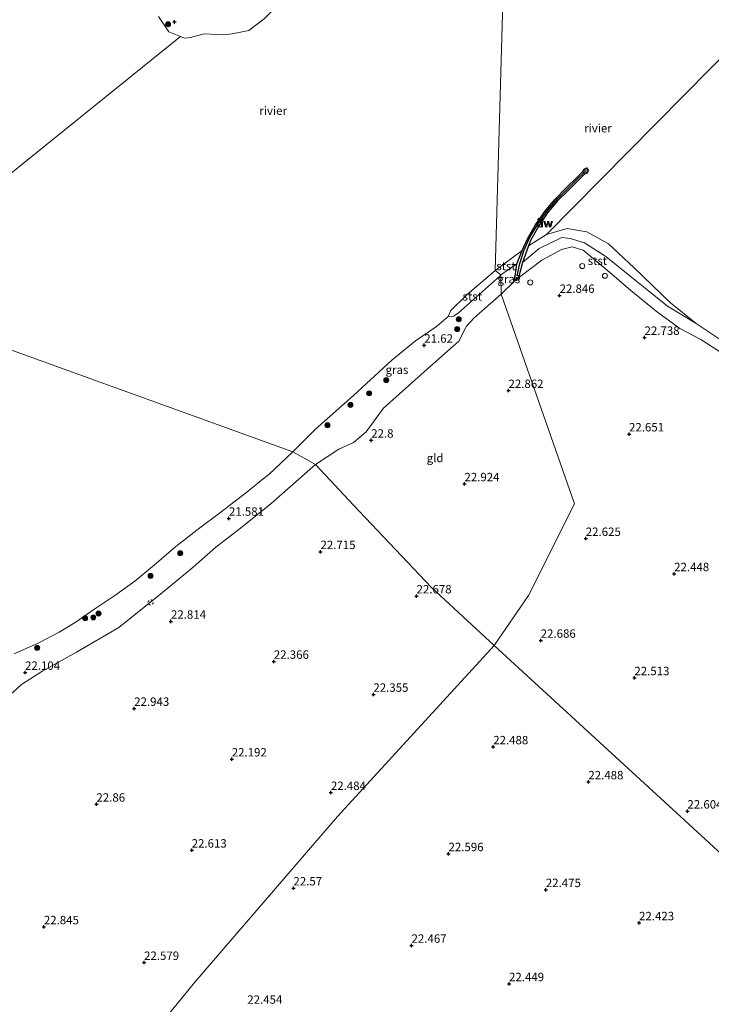
# Model space of a CAD drawing. Units: metres. Extents: x 184975 to 190012, y 349998 to 356252.
# Drawn here: x 187612 to 187817, y 350357 to 350649 of the extents above; entities that cross this region are included whole.
import ezdxf
from ezdxf.enums import TextEntityAlignment as Align

# ---------------------------------------------------------------- set-up
doc = ezdxf.new("R2010")
doc.units = ezdxf.units.M
doc.linetypes.add('VW-6060_STREEP', pattern=[1.2, 0.6, -0.6])
doc.layers.get('0').update_dxf_attribs({"lineweight": 25})
for name, color, linetype in [('B-ME-GC-DAMWAND-GV-B6', 10, 'Continuous'), ('B-ME-GC-DAMWAND-L-B1', 10, 'Continuous'), ('B-ME-GW-HOOGTEPUNT-S-B1', 10, 'Continuous')]:
    doc.layers.add(name, color=color, linetype=linetype)
for name, color, linetype, lineweight in [('B-ME-GR-BOOM-S-B1', 93, 'Continuous', 18), ('B-ME-GW-KRUINLIJN-L-B1', 93, 'Continuous', 18), ('B-ME-GW-TEENLIJN-L-B1', 93, 'Continuous', 18), ('B-ME-IE-GRASLAND-GV-B6', 93, 'Continuous', 18), ('B-ME-IE-GRONDWERKLIJN-GROND_INGERICHT-GV-B6', 253, 'Continuous', 18), ('B-ME-IE-HULPGEOMETRIE-L-B1', 53, 'Continuous', 18), ('B-ME-IE-INRICHTINGSELEMENT-S-B1', 253, 'Continuous', 18), ('B-ME-OB-BEKLEDING-GV-B6', 253, 'Continuous', 18), ('B-ME-OB-WATERLIJN-L-B1', 133, 'OB-WATERLIJN', 18), ('B-ME-OG-WATER-GV-B6', 153, 'Continuous', 18), ('B-ME-VV-SCHEEPVAARTTEKENS-S-B1', 13, 'Continuous', 18), ('B-ME-VW-MARKERING-BEBAKENING-S-B1', 255, 'VW-6060_STREEP', 18)]:
    doc.layers.add(name, color=color, linetype=linetype, lineweight=lineweight)
doc.styles.add('NLCS-ISO', font='NLCS-ISO.TTF')
doc.linetypes.add('OB-WATERLIJN', pattern='A,10,[32,NLCS.SHX,S=2,R=0,X=0,Y=0],-12', length=22)

# ---------------------------------------------------------------- blocks, each defined once
blk = doc.blocks.new('hoogtepunt')
for p, q in [((-0.5, 0), (0.5, 0)), ((0, 0.5), (0, -0.5))]:
    blk.add_line(p, q)
blk = doc.blocks.new('boom')
h = blk.add_hatch(color=256)
edge = h.paths.add_edge_path()
edge.add_arc((0, 0), 0.75, 0, 360)
blk.add_circle((0, 0), 0.75)
blk = doc.blocks.new('dtb')
blk.add_circle((0, 0), 0.75)

msp = doc.modelspace()

# ---------------------------------------------------------------- linework, layer by layer
at = {"layer": 'B-ME-GC-DAMWAND-GV-B6'}
msp.add_polyline3d([(187759.822, 350572.83, 22.517), (187758.646, 350571.786, 22.565), (187759.336, 350576.977, 21.522), (187760.902, 350580.924, 21.03), (187762.452, 350584.404, 21.03), (187764.86, 350588.595, 21.03), (187767.57, 350592.561, 21.03), (187770.479, 350596.031, 21.03), (187773.968, 350599.528, 21.03), (187777.23, 350602.684, 21.03), (187779.97, 350605.453, 21.03), (187780.633, 350604.689, 21.03), (187778.027, 350602.219, 21.03), (187774.699, 350598.882, 21.03), (187771.291, 350595.585, 21.03), (187768.424, 350592.092, 21.03), (187765.849, 350588.315, 21.03), (187763.433, 350584.09, 21.03), (187762.746, 350582.287, 21.03), (187760.933, 350577.377, 21.63), (187759.822, 350572.83, 22.517)], dxfattribs=at)
at = {"layer": 'B-ME-GC-DAMWAND-L-B1'}
msp.add_polyline3d([(187759.37, 350573.466, 22.578), (187760.193, 350577.125, 22.547), (187761.372, 350580.837, 22.534), (187763.288, 350585.121, 22.595), (187765.927, 350589.37, 22.604), (187768.472, 350592.906, 22.608), (187771.493, 350596.422, 22.643), (187776.629, 350601.536, 22.595), (187779.931, 350604.675, 22.599)], dxfattribs=at)
at = {"layer": 'B-ME-GW-KRUINLIJN-L-B1'}
msp.add_line((187754.626, 350567.972, 22.734), (187758.646, 350571.786, 22.565), dxfattribs=at)
for points in [[(187759.822, 350572.83, 22.517), (187766.767, 350578.051, 22.534), (187769.114, 350579.389, 22.608), (187772.606, 350581.216, 22.547)], [(187822.14, 350549.255, 22.206), (187813.946, 350554.533, 22.353), (187807.691, 350557.789, 22.444), (187800.718, 350562.942, 22.461), (187793.181, 350569.055, 22.573), (187786.144, 350575.102, 22.552), (187778.994, 350581.032, 22.534), (187775.755, 350582.045, 22.491), (187772.606, 350581.216, 22.547)], [(187699.429, 350517.415, 22.556), (187706.4, 350521.909, 22.759), (187710.77, 350523.911, 22.815), (187714.575, 350527.067, 22.815), (187719.66, 350534.117, 22.759), (187732.773, 350545.769, 22.827), (187742.083, 350554.012, 22.759), (187744.299, 350558.432, 22.754), (187746.599, 350560.922, 22.757), (187754.626, 350567.972, 22.734)], [(187607.657, 350448.027, 22.996), (187612.136, 350452.06, 22.947), (187618.443, 350456.15, 22.875), (187628.441, 350461.642, 22.86), (187641.016, 350468.996, 22.848), (187654.004, 350479.4, 22.662), (187663.15, 350486.925, 22.45), (187669.865, 350492.845, 22.461), (187677.228, 350498.459, 22.465), (187686.338, 350505.814, 22.503), (187699.429, 350517.415, 22.556)]]:
    msp.add_polyline3d(points, dxfattribs=at)
at = {"layer": 'B-ME-GW-TEENLIJN-L-B1'}
msp.add_line((187754.524, 350573.673, 21.34), (187759.336, 350576.977, 21.522), dxfattribs=at)
for points in [[(187760.933, 350577.377, 21.63), (187765.935, 350581.547, 21.475), (187772.652, 350584.757, 21.5), (187775.291, 350584.494, 21.565), (187775.193, 350584.5, 21.467), (187779.39, 350583.247, 21.377), (187785.705, 350579.155, 21.359), (187804.027, 350564.376, 21.359), (187812.563, 350559.291, 21.03)], [(187754.524, 350573.673, 21.34), (187754.344, 350573.446, 21.341), (187741.82, 350562.336, 21.391), (187740.51, 350561.393, 21.309), (187739.003, 350561.3, 21.045), (187738.916, 350561.345, 21.03)]]:
    msp.add_polyline3d(points, dxfattribs=at)
at = {"layer": 'B-ME-IE-GRASLAND-GV-B6'}
for points in [[(187684.19, 350649.759, 20.936), (187679.662, 350646.314, 20.936), (187674.704, 350645.29, 20.936), (187672.237, 350644.993, 20.936), (187666.336, 350645.247, 20.936), (187662.311, 350644.206, 20.936), (187660.574, 350643.99, 20.936), (187659.309, 350644.484, 20.936), (187655.841, 350645.867, 20.936), (187652.84, 350650.403, 20.936)], [(187758.646, 350571.786, 22.565), (187754.626, 350567.972, 22.734), (187754.524, 350573.673, 21.34), (187759.336, 350576.977, 21.522), (187758.646, 350571.786, 22.565)], [(187754.626, 350567.972, 22.734), (187746.599, 350560.922, 22.757), (187744.299, 350558.432, 22.754), (187742.083, 350554.012, 22.759), (187732.773, 350545.769, 22.827), (187719.66, 350534.117, 22.759), (187714.575, 350527.067, 22.815), (187710.77, 350523.911, 22.815), (187706.4, 350521.909, 22.759), (187699.429, 350517.415, 22.556), (187692.715, 350521.19, 21.03), (187699.479, 350527.85, 21.03), (187710.758, 350537.862, 21.03), (187722.128, 350548.335, 21.03), (187729.18, 350554.104, 21.03), (187735.464, 350558.399, 21.03), (187738.916, 350561.345, 21.03), (187739.003, 350561.3, 21.045), (187740.51, 350561.393, 21.309), (187741.82, 350562.336, 21.391), (187754.344, 350573.446, 21.341), (187754.524, 350573.673, 21.34), (187754.626, 350567.972, 22.734)], [(187609.955, 350461.181, 21.03), (187617.228, 350464.42, 21.03), (187623.268, 350467.555, 21.03), (187628.049, 350470.517, 21.03), (187634.216, 350474.751, 21.03), (187639.887, 350478.498, 21.03), (187645.753, 350482.753, 21.03), (187652.179, 350488.108, 21.03), (187657.945, 350493.059, 21.03), (187665.077, 350498.601, 21.03), (187670.918, 350502.957, 21.03), (187679.065, 350509.202, 21.03), (187683.92, 350513.092, 21.03), (187685.569, 350514.413, 21.03), (187692.715, 350521.19, 21.03), (187699.429, 350517.415, 22.556)], [(187699.429, 350517.415, 22.556), (187686.338, 350505.814, 22.503), (187677.228, 350498.459, 22.465), (187669.865, 350492.845, 22.461), (187663.15, 350486.925, 22.45), (187654.004, 350479.4, 22.662), (187641.016, 350468.996, 22.848), (187628.441, 350461.642, 22.86), (187618.443, 350456.15, 22.875), (187612.136, 350452.06, 22.947), (187607.657, 350448.027, 22.996)]]:
    msp.add_polyline3d(points, dxfattribs=at)
at = {"layer": 'B-ME-IE-GRONDWERKLIJN-GROND_INGERICHT-GV-B6'}
for points in [[(187833.383, 350389.464, 22.509), (187752.532, 350463.631, 22.537), (187762.767, 350478.495, 22.873), (187776.448, 350505.702, 22.873), (187754.626, 350567.972, 22.734), (187758.646, 350571.786, 22.565), (187759.822, 350572.83, 22.517), (187766.767, 350578.051, 22.534), (187769.114, 350579.389, 22.608), (187772.606, 350581.216, 22.547), (187775.755, 350582.045, 22.491), (187778.994, 350581.032, 22.534), (187786.144, 350575.102, 22.552), (187793.181, 350569.055, 22.573), (187800.718, 350562.942, 22.461), (187807.691, 350557.789, 22.444), (187813.946, 350554.533, 22.353), (187822.14, 350549.255, 22.206)], [(187752.532, 350463.631, 22.537), (187733.956, 350480.821, 22.662), (187710.757, 350505.337, 22.928), (187699.429, 350517.415, 22.556), (187706.4, 350521.909, 22.759), (187710.77, 350523.911, 22.815), (187714.575, 350527.067, 22.815), (187719.66, 350534.117, 22.759), (187732.773, 350545.769, 22.827), (187742.083, 350554.012, 22.759), (187744.299, 350558.432, 22.754), (187746.599, 350560.922, 22.757), (187754.626, 350567.972, 22.734), (187776.448, 350505.702, 22.873), (187762.767, 350478.495, 22.873), (187752.532, 350463.631, 22.537)], [(187607.657, 350448.027, 22.996), (187612.136, 350452.06, 22.947), (187618.443, 350456.15, 22.875), (187628.441, 350461.642, 22.86), (187641.016, 350468.996, 22.848), (187654.004, 350479.4, 22.662), (187663.15, 350486.925, 22.45), (187669.865, 350492.845, 22.461), (187677.228, 350498.459, 22.465), (187686.338, 350505.814, 22.503), (187699.429, 350517.415, 22.556), (187710.757, 350505.337, 22.928), (187733.956, 350480.821, 22.662), (187752.532, 350463.631, 22.537)], [(187752.532, 350463.631, 22.537), (187706.025, 350412.815, 22.541), (187663.568, 350363.619, 22.4), (187620.479, 350310.905, 22.4)], [(187620.479, 350310.905, 22.4), (187663.568, 350363.619, 22.4), (187706.025, 350412.815, 22.541), (187752.532, 350463.631, 22.537), (187833.383, 350389.464, 22.509)]]:
    msp.add_polyline3d(points, dxfattribs=at)
at = {"layer": 'B-ME-IE-HULPGEOMETRIE-L-B1'}
for points in [[(187760.132, 350733.558, 24.143), (187757.051, 350720.543, 20.936), (187752.819, 350575.041, 21.03), (187754.524, 350573.673, 21.34), (187754.626, 350567.972, 22.734), (187776.448, 350505.702, 22.873), (187762.767, 350478.495, 22.873), (187752.532, 350463.631, 22.537)], [(187752.532, 350463.631, 22.537), (187733.956, 350480.821, 22.662), (187710.757, 350505.337, 22.928), (187699.429, 350517.415, 22.556), (187692.715, 350521.19, 21.03), (187571.745, 350564.848, 21.033)], [(187752.532, 350463.631, 22.537), (187706.025, 350412.815, 22.541), (187663.568, 350363.619, 22.4), (187620.479, 350310.905, 22.4), (187578.551, 350265.622, 22.412), (187542.028, 350230.037, 22.374), (187512.694, 350200.445, 22.157)], [(188202.815, 350129.989, 20.917), (188095.817, 350197.944, 20.917), (188006.937, 350260.816, 20.999), (188004.196, 350262.848, 21.34), (187998.385, 350267.154, 22.338), (187978.1, 350282.184, 22.686), (187921.657, 350324.008, 22.569), (187837.714, 350386.253, 22.552), (187833.383, 350389.464, 22.509), (187752.532, 350463.631, 22.537)]]:
    msp.add_polyline3d(points, dxfattribs=at)
at = {"layer": 'B-ME-OB-BEKLEDING-GV-B6'}
for points in [[(187812.563, 350559.291, 21.03), (187804.027, 350564.376, 21.359), (187785.705, 350579.155, 21.359), (187779.39, 350583.247, 21.377), (187775.193, 350584.5, 21.467), (187775.291, 350584.494, 21.565), (187772.652, 350584.757, 21.5), (187765.935, 350581.547, 21.475), (187760.933, 350577.377, 21.63), (187762.746, 350582.287, 21.03), (187768.11, 350585.657, 21.03), (187774.305, 350587.432, 21.03), (187780.101, 350586.495, 21.03), (187786.53, 350582.931, 21.03), (187794.21, 350575.758, 21.03), (187804.966, 350565.38, 21.03), (187812.563, 350559.291, 21.03)], [(187822.14, 350549.255, 22.206), (187813.946, 350554.533, 22.353), (187807.691, 350557.789, 22.444), (187800.718, 350562.942, 22.461), (187793.181, 350569.055, 22.573), (187786.144, 350575.102, 22.552), (187778.994, 350581.032, 22.534), (187775.755, 350582.045, 22.491), (187772.606, 350581.216, 22.547), (187769.114, 350579.389, 22.608), (187766.767, 350578.051, 22.534), (187759.822, 350572.83, 22.517), (187760.933, 350577.377, 21.63), (187765.935, 350581.547, 21.475), (187772.652, 350584.757, 21.5), (187775.291, 350584.494, 21.565), (187775.193, 350584.5, 21.467), (187779.39, 350583.247, 21.377), (187785.705, 350579.155, 21.359), (187804.027, 350564.376, 21.359), (187812.563, 350559.291, 21.03)], [(187752.819, 350575.041, 21.03), (187760.902, 350580.924, 21.03), (187759.336, 350576.977, 21.522), (187754.524, 350573.673, 21.34), (187752.819, 350575.041, 21.03)], [(187754.524, 350573.673, 21.34), (187754.344, 350573.446, 21.341), (187741.82, 350562.336, 21.391), (187740.51, 350561.393, 21.309), (187739.003, 350561.3, 21.045), (187738.916, 350561.345, 21.03), (187739.69, 350563.156, 21.03), (187744.429, 350567.743, 21.03), (187752.819, 350575.041, 21.03), (187754.524, 350573.673, 21.34)], [(187812.563, 350559.291, 21.03), (187824.445, 350551.378, 21.03)]]:
    msp.add_polyline3d(points, dxfattribs=at)
at = {"layer": 'B-ME-OB-WATERLIJN-L-B1'}
for points in [[(187757.051, 350720.543, 20.936), (187753.594, 350717.33, 20.936), (187750.731, 350714.2, 20.936), (187748.73, 350711.45, 20.936), (187747.421, 350708.879, 20.936), (187745.503, 350706.097, 20.936), (187740.888, 350700.832, 20.936), (187734.813, 350695.487, 20.936), (187726.432, 350688.1, 20.936), (187714.295, 350677.455, 20.936), (187700.296, 350665.022, 20.936), (187690.414, 350656.417, 20.936), (187687.783, 350653.348, 20.936), (187684.19, 350649.759, 20.936), (187679.662, 350646.314, 20.936)], [(187679.662, 350646.314, 20.936), (187674.704, 350645.29, 20.936), (187672.237, 350644.993, 20.936), (187666.336, 350645.247, 20.936), (187662.311, 350644.206, 20.936), (187660.574, 350643.99, 20.936), (187659.309, 350644.484, 20.936)], [(187752.819, 350575.041, 21.03), (187760.902, 350580.924, 21.03), (187762.452, 350584.404, 21.03), (187764.86, 350588.595, 21.03), (187767.57, 350592.561, 21.03), (187770.479, 350596.031, 21.03), (187773.968, 350599.528, 21.03), (187777.23, 350602.684, 21.03), (187779.97, 350605.453, 21.03), (187780.633, 350604.689, 21.03), (187778.027, 350602.219, 21.03), (187774.699, 350598.882, 21.03), (187771.291, 350595.585, 21.03), (187768.424, 350592.092, 21.03), (187765.849, 350588.315, 21.03), (187763.433, 350584.09, 21.03), (187762.746, 350582.287, 21.03), (187768.11, 350585.657, 21.03)], [(187692.715, 350521.19, 21.03), (187699.479, 350527.85, 21.03), (187710.758, 350537.862, 21.03), (187722.128, 350548.335, 21.03), (187729.18, 350554.104, 21.03), (187735.464, 350558.399, 21.03), (187738.916, 350561.345, 21.03), (187739.69, 350563.156, 21.03), (187744.429, 350567.743, 21.03), (187752.819, 350575.041, 21.03)], [(187609.955, 350461.181, 21.03), (187617.228, 350464.42, 21.03), (187623.268, 350467.555, 21.03), (187628.049, 350470.517, 21.03), (187634.216, 350474.751, 21.03), (187639.887, 350478.498, 21.03), (187645.753, 350482.753, 21.03), (187652.179, 350488.108, 21.03), (187657.945, 350493.059, 21.03), (187665.077, 350498.601, 21.03), (187670.918, 350502.957, 21.03), (187679.065, 350509.202, 21.03), (187683.92, 350513.092, 21.03), (187685.569, 350514.413, 21.03), (187692.715, 350521.19, 21.03)]]:
    msp.add_polyline3d(points, dxfattribs=at)
at = {"layer": 'B-ME-OG-WATER-GV-B6'}
for points in [[(187833.151, 350651.476, 20.934), (187768.11, 350585.657, 21.03), (187762.746, 350582.287, 21.03), (187763.433, 350584.09, 21.03), (187765.849, 350588.315, 21.03), (187768.424, 350592.092, 21.03), (187771.291, 350595.585, 21.03), (187774.699, 350598.882, 21.03), (187778.027, 350602.219, 21.03), (187780.633, 350604.689, 21.03), (187779.97, 350605.453, 21.03), (187777.23, 350602.684, 21.03), (187773.968, 350599.528, 21.03), (187770.479, 350596.031, 21.03), (187767.57, 350592.561, 21.03), (187764.86, 350588.595, 21.03), (187762.452, 350584.404, 21.03), (187760.902, 350580.924, 21.03), (187752.819, 350575.041, 21.03), (187757.051, 350720.543, 20.936), (187766.947, 350729.038, 20.955), (187851.371, 350673.047, 20.908)], [(187757.051, 350720.543, 20.936), (187752.819, 350575.041, 21.03)], [(187652.84, 350650.403, 20.936), (187655.841, 350645.867, 20.936), (187659.309, 350644.484, 20.936), (187608.071, 350603.079, 21.022)], [(187608.071, 350603.079, 21.022), (187659.309, 350644.484, 20.936), (187660.574, 350643.99, 20.936), (187662.311, 350644.206, 20.936), (187666.336, 350645.247, 20.936), (187672.237, 350644.993, 20.936), (187674.704, 350645.29, 20.936), (187679.662, 350646.314, 20.936), (187684.19, 350649.759, 20.936)], [(187824.445, 350551.378, 21.03), (187812.563, 350559.291, 21.03), (187804.966, 350565.38, 21.03), (187794.21, 350575.758, 21.03), (187786.53, 350582.931, 21.03), (187780.101, 350586.495, 21.03), (187774.305, 350587.432, 21.03), (187768.11, 350585.657, 21.03), (187833.151, 350651.476, 20.934)], [(187752.819, 350575.041, 21.03), (187744.429, 350567.743, 21.03), (187739.69, 350563.156, 21.03), (187738.916, 350561.345, 21.03), (187735.464, 350558.399, 21.03), (187729.18, 350554.104, 21.03), (187722.128, 350548.335, 21.03), (187710.758, 350537.862, 21.03), (187699.479, 350527.85, 21.03), (187692.715, 350521.19, 21.03), (187571.745, 350564.848, 21.033)], [(187571.745, 350564.848, 21.033), (187692.715, 350521.19, 21.03), (187685.569, 350514.413, 21.03), (187683.92, 350513.092, 21.03), (187679.065, 350509.202, 21.03), (187670.918, 350502.957, 21.03), (187665.077, 350498.601, 21.03), (187657.945, 350493.059, 21.03), (187652.179, 350488.108, 21.03), (187645.753, 350482.753, 21.03), (187639.887, 350478.498, 21.03), (187634.216, 350474.751, 21.03), (187628.049, 350470.517, 21.03), (187623.268, 350467.555, 21.03), (187617.228, 350464.42, 21.03), (187609.955, 350461.181, 21.03)]]:
    msp.add_polyline3d(points, dxfattribs=at)

# ---------------------------------------------------------------- block references
at = {"layer": 'B-ME-GR-BOOM-S-B1', "rotation": 90}
for p in [(187655.661, 350648.14, 21.334), (187742.016, 350560.522, 21.692), (187741.586, 350557.595, 21.895), (187720.485, 350542.43, 21.643), (187715.393, 350538.526, 21.624), (187709.857, 350535.102, 21.083), (187703, 350529.047, 21.117), (187659.272, 350491.034, 21.372), (187650.457, 350484.29, 21.41), (187631.003, 350471.723, 21.091), (187633.449, 350472.001, 21.204), (187634.992, 350473.145, 21.21), (187616.756, 350462.914, 21.091)]:
    msp.add_blockref('boom', p, dxfattribs=at)
at = {"layer": 'B-ME-GW-HOOGTEPUNT-S-B1', "rotation": 90}
for p in [(187657.584, 350648.8, 21.507), (187657.584, 350648.8, 21.507), (187772.006, 350567.574, 22.846), (187772.006, 350567.574, 22.846), (187731.802, 350552.78, 21.62), (187731.802, 350552.78, 21.62), (187797.256, 350555.116, 22.738), (187797.256, 350555.116, 22.738), (187756.821, 350539.324, 22.862), (187756.821, 350539.324, 22.862), (187792.636, 350526.431, 22.651), (187792.636, 350526.431, 22.651), (187716.028, 350524.57, 22.8), (187716.028, 350524.57, 22.8), (187743.738, 350511.625, 22.924), (187743.738, 350511.625, 22.924), (187673.745, 350501.398, 21.581), (187673.745, 350501.398, 21.581), (187779.789, 350495.388, 22.625), (187779.789, 350495.388, 22.625), (187700.955, 350491.493, 22.715), (187700.955, 350491.493, 22.715), (187806.056, 350484.924, 22.448), (187806.056, 350484.924, 22.448), (187729.502, 350478.324, 22.678), (187729.502, 350478.324, 22.678), (187656.522, 350470.812, 22.814), (187656.522, 350470.812, 22.814), (187766.395, 350465.149, 22.686), (187766.395, 350465.149, 22.686), (187687.09, 350458.908, 22.366), (187687.09, 350458.908, 22.366), (187613.148, 350455.626, 22.104), (187613.148, 350455.626, 22.104), (187794.238, 350454.034, 22.513), (187794.238, 350454.034, 22.513), (187716.675, 350449.117, 22.355), (187716.675, 350449.117, 22.355), (187645.596, 350444.939, 22.943), (187645.596, 350444.939, 22.943), (187752.283, 350433.51, 22.488), (187752.283, 350433.51, 22.488), (187674.583, 350429.897, 22.192), (187674.583, 350429.897, 22.192), (187780.554, 350423.113, 22.488), (187780.554, 350423.113, 22.488), (187704.046, 350419.95, 22.484), (187704.046, 350419.95, 22.484), (187634.374, 350416.48, 22.86), (187634.374, 350416.48, 22.86), (187810.001, 350414.431, 22.604), (187810.001, 350414.431, 22.604), (187662.68, 350402.844, 22.613), (187662.68, 350402.844, 22.613), (187739, 350401.772, 22.596), (187739, 350401.772, 22.596), (187692.919, 350391.613, 22.57), (187692.919, 350391.613, 22.57), (187767.914, 350391.114, 22.475), (187767.914, 350391.114, 22.475), (187618.753, 350380.067, 22.845), (187618.753, 350380.067, 22.845), (187795.629, 350381.262, 22.423), (187795.629, 350381.262, 22.423), (187728.011, 350374.578, 22.467), (187728.011, 350374.578, 22.467), (187648.536, 350369.484, 22.579), (187648.536, 350369.484, 22.579), (187756.985, 350363.168, 22.449), (187756.985, 350363.168, 22.449)]:
    msp.add_blockref('hoogtepunt', p, dxfattribs=at)
at = {"layer": 'B-ME-IE-INRICHTINGSELEMENT-S-B1', "rotation": 90}
for p in [(187778.742, 350576.335, 22.752), (187785.466, 350573.432, 22.619), (187763.305, 350571.469, 22.758)]:
    msp.add_blockref('dtb', p, dxfattribs=at)
at = {"layer": 'B-ME-VV-SCHEEPVAARTTEKENS-S-B1', "rotation": 90}
msp.add_blockref('dtb', (187779.705, 350604.482, 22.843), dxfattribs=at)
at = {"layer": 'B-ME-VW-MARKERING-BEBAKENING-S-B1', "rotation": 90}
for p in [(187766.322, 350589.987, 22.864), (187759.296, 350572.797, 22.676), (187650.478, 350476.434, 23.298)]:
    msp.add_blockref('dtb', p, dxfattribs=at)

# ---------------------------------------------------------------- texts
at = {"layer": 'B-ME-GC-DAMWAND-GV-B6', "ltscale": 0.2, "style": 'NLCS-ISO'}
msp.add_text('dw', height=2.5, dxfattribs=at).set_placement((187767.671, 350589.0542), align=Align.MIDDLE_CENTER)
at = {"layer": 'B-ME-GC-DAMWAND-L-B1', "ltscale": 0.2, "style": 'NLCS-ISO'}
msp.add_text('dw', height=2.5, dxfattribs=at).set_placement((187767.4083, 350589.0509), align=Align.MIDDLE_CENTER)
at = {"layer": 'B-ME-GW-HOOGTEPUNT-S-B1', "ltscale": 0.2, "style": 'NLCS-ISO'}
for s, p in [('22.846', (187772.006, 350567.574, 22.846)), ('22.846', (187772.006, 350567.574, 22.846)), ('21.62', (187731.802, 350552.78, 21.62)), ('21.62', (187731.802, 350552.78, 21.62)), ('22.738', (187797.256, 350555.116, 22.738)), ('22.738', (187797.256, 350555.116, 22.738)), ('22.862', (187756.821, 350539.324, 22.862)), ('22.862', (187756.821, 350539.324, 22.862)), ('22.651', (187792.636, 350526.431, 22.651)), ('22.651', (187792.636, 350526.431, 22.651)), ('22.8', (187716.028, 350524.57, 22.8)), ('22.8', (187716.028, 350524.57, 22.8)), ('22.924', (187743.738, 350511.625, 22.924)), ('22.924', (187743.738, 350511.625, 22.924)), ('21.581', (187673.745, 350501.398, 21.581)), ('21.581', (187673.745, 350501.398, 21.581)), ('22.625', (187779.789, 350495.388, 22.625)), ('22.625', (187779.789, 350495.388, 22.625)), ('22.715', (187700.955, 350491.493, 22.715)), ('22.715', (187700.955, 350491.493, 22.715)), ('22.448', (187806.056, 350484.924, 22.448)), ('22.448', (187806.056, 350484.924, 22.448)), ('22.678', (187729.502, 350478.324, 22.678)), ('22.678', (187729.502, 350478.324, 22.678)), ('22.814', (187656.522, 350470.812, 22.814)), ('22.814', (187656.522, 350470.812, 22.814)), ('22.686', (187766.395, 350465.149, 22.686)), ('22.686', (187766.395, 350465.149, 22.686)), ('22.366', (187687.09, 350458.908, 22.366)), ('22.366', (187687.09, 350458.908, 22.366)), ('22.104', (187613.148, 350455.626, 22.104)), ('22.104', (187613.148, 350455.626, 22.104)), ('22.513', (187794.238, 350454.034, 22.513)), ('22.513', (187794.238, 350454.034, 22.513)), ('22.355', (187716.675, 350449.117, 22.355)), ('22.355', (187716.675, 350449.117, 22.355)), ('22.943', (187645.596, 350444.939, 22.943)), ('22.943', (187645.596, 350444.939, 22.943)), ('22.488', (187752.283, 350433.51, 22.488)), ('22.488', (187752.283, 350433.51, 22.488)), ('22.192', (187674.583, 350429.897, 22.192)), ('22.192', (187674.583, 350429.897, 22.192)), ('22.488', (187780.554, 350423.113, 22.488)), ('22.488', (187780.554, 350423.113, 22.488)), ('22.484', (187704.046, 350419.95, 22.484)), ('22.484', (187704.046, 350419.95, 22.484)), ('22.86', (187634.374, 350416.48, 22.86)), ('22.86', (187634.374, 350416.48, 22.86)), ('22.604', (187810.001, 350414.431, 22.604)), ('22.604', (187810.001, 350414.431, 22.604)), ('22.613', (187662.68, 350402.844, 22.613)), ('22.613', (187662.68, 350402.844, 22.613)), ('22.596', (187739, 350401.772, 22.596)), ('22.596', (187739, 350401.772, 22.596)), ('22.57', (187692.919, 350391.613, 22.57)), ('22.57', (187692.919, 350391.613, 22.57)), ('22.475', (187767.914, 350391.114, 22.475)), ('22.475', (187767.914, 350391.114, 22.475)), ('22.845', (187618.753, 350380.067, 22.845)), ('22.845', (187618.753, 350380.067, 22.845)), ('22.423', (187795.629, 350381.262, 22.423)), ('22.423', (187795.629, 350381.262, 22.423)), ('22.467', (187728.011, 350374.578, 22.467)), ('22.467', (187728.011, 350374.578, 22.467)), ('22.579', (187648.536, 350369.484, 22.579)), ('22.579', (187648.536, 350369.484, 22.579)), ('22.449', (187756.985, 350363.168, 22.449)), ('22.449', (187756.985, 350363.168, 22.449)), ('22.454', (187679.202, 350356.469, 22.454)), ('22.454', (187679.202, 350356.469, 22.454))]:
    msp.add_text(s, height=2.5, dxfattribs=at).set_placement(p, align=Align.BOTTOM_LEFT)
at = {"layer": 'B-ME-IE-GRASLAND-GV-B6', "ltscale": 0.2, "style": 'NLCS-ISO'}
for p in [(187756.93, 350572.4745), (187723.6705, 350545.544)]:
    msp.add_text('gras', height=2.5, dxfattribs=at).set_placement(p, align=Align.MIDDLE_CENTER)
at = {"layer": 'B-ME-IE-GRONDWERKLIJN-GROND_INGERICHT-GV-B6', "ltscale": 0.2, "style": 'NLCS-ISO'}
msp.add_text('gld', height=2.5, dxfattribs=at).set_placement((187735.0129, 350519.3214), align=Align.MIDDLE_CENTER)
at = {"layer": 'B-ME-OB-BEKLEDING-GV-B6', "ltscale": 0.2, "style": 'NLCS-ISO'}
for p in [(187756.08, 350576.3312), (187783.2482, 350577.8809), (187746.0579, 350567.3106)]:
    msp.add_text('stst', height=2.5, dxfattribs=at).set_placement(p, align=Align.MIDDLE_CENTER)
at = {"layer": 'B-ME-OG-WATER-GV-B6', "ltscale": 0.2, "style": 'NLCS-ISO'}
for p in [(187686.8844, 350622.4567), (187783.412, 350617.2676)]:
    msp.add_text('rivier', height=2.5, dxfattribs=at).set_placement(p, align=Align.MIDDLE_CENTER)

doc.saveas('drawing.dxf')
